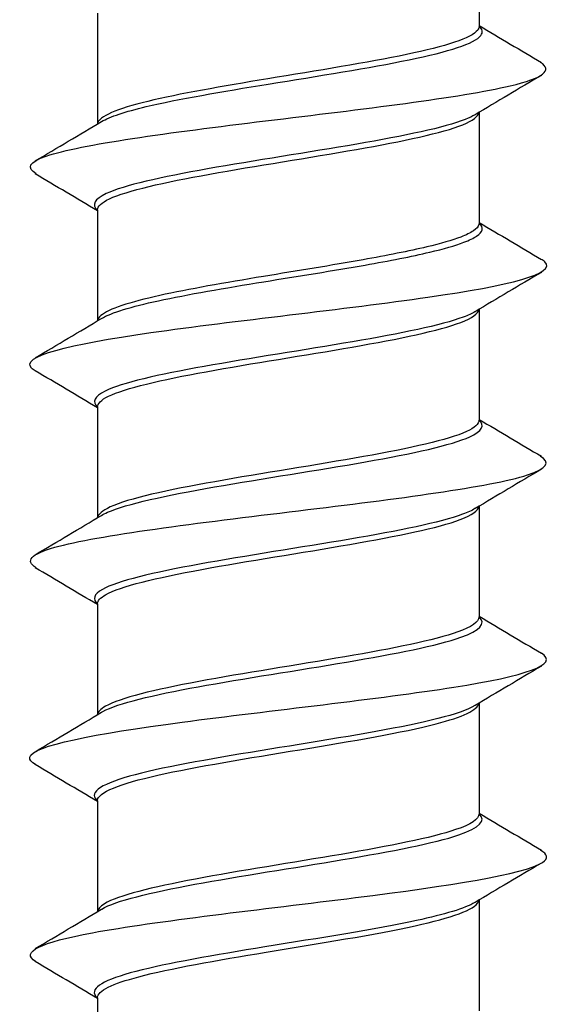
# Model space of a CAD drawing. Units: millimetres. Extents: x 63 to 183, y 90 to 185.
# Drawn here: x 165 to 169, y 153 to 161 of the extents above; entities that cross this region are included whole.
import ezdxf

# ---------------------------------------------------------------- set-up
doc = ezdxf.new("R2010")
doc.units = ezdxf.units.MM
doc.layers.add('SuP-Sichtbare-Kanten', color=7, linetype='Continuous', lineweight=25)
doc.layers.add('SuP-Sichtbare-tangentiale-Kanten', color=7, linetype='Continuous', lineweight=25)

msp = doc.modelspace()

# ---------------------------------------------------------------- linework, layer by layer
at = {"layer": 'SuP-Sichtbare-Kanten'}
for p, q in [((168.3237, 161.6431), (168.3237, 160.7427)), ((165.2237, 160.8487), (165.2237, 159.9484)), ((168.3237, 160.0431), (168.3237, 159.1427)), ((165.2237, 159.2487), (165.2237, 158.3484)), ((168.3237, 158.4431), (168.3237, 157.5427)), ((165.2237, 157.6487), (165.2237, 156.7484)), ((168.3237, 156.8431), (168.3237, 155.9427)), ((165.2237, 156.0487), (165.2237, 155.1484)), ((168.3237, 155.2431), (168.3237, 154.3427)), ((165.2237, 154.4487), (165.2237, 153.5484)), ((168.3237, 153.6431), (168.3237, 152.7427)), ((165.2237, 152.8487), (165.2237, 151.9484))]:
    msp.add_line(p, q, dxfattribs=at)
for points in [[(168.3237, 160.7484), (168.4917, 160.6478), (168.6602, 160.5479), (168.8289, 160.4484)], [(168.8289, 160.343), (168.6491, 160.2369), (168.4696, 160.1305), (168.2906, 160.0232)], [(164.7186, 159.6484), (164.8983, 159.7545), (165.0779, 159.8609), (165.2569, 159.9682)], [(165.2237, 159.2431), (165.0557, 159.3436), (164.8873, 159.4435), (164.7186, 159.543)], [(168.3237, 159.1484), (168.4917, 159.0478), (168.6602, 158.9479), (168.8289, 158.8484)], [(168.8289, 158.743), (168.6491, 158.6369), (168.4696, 158.5305), (168.2906, 158.4232)], [(164.7186, 158.0484), (164.8983, 158.1545), (165.0779, 158.2609), (165.2569, 158.3682)], [(165.2237, 157.6431), (165.0557, 157.7436), (164.8873, 157.8435), (164.7186, 157.943)], [(168.3237, 157.5484), (168.4917, 157.4478), (168.6602, 157.3479), (168.8289, 157.2484)], [(168.8289, 157.143), (168.6491, 157.0369), (168.4696, 156.9305), (168.2906, 156.8232)], [(164.7186, 156.4484), (164.8983, 156.5545), (165.0779, 156.6609), (165.2569, 156.7682)], [(165.2237, 156.0431), (165.0557, 156.1436), (164.8873, 156.2435), (164.7186, 156.343)], [(168.3237, 155.9484), (168.4917, 155.8478), (168.6602, 155.7479), (168.8289, 155.6484)], [(168.8289, 155.543), (168.6491, 155.4369), (168.4696, 155.3305), (168.2906, 155.2232)], [(164.7186, 154.8484), (164.8983, 154.9545), (165.0779, 155.0609), (165.2569, 155.1682)], [(165.2237, 154.4431), (165.0557, 154.5436), (164.8873, 154.6435), (164.7186, 154.743)], [(168.3237, 154.3484), (168.4917, 154.2478), (168.6602, 154.1479), (168.8289, 154.0484)], [(168.8289, 153.943), (168.6491, 153.8369), (168.4696, 153.7305), (168.2906, 153.6232)], [(164.7186, 153.2484), (164.8983, 153.3545), (165.0779, 153.4609), (165.2569, 153.5682)], [(165.2237, 152.8431), (165.0557, 152.9436), (164.8873, 153.0435), (164.7186, 153.143)]]:
    msp.add_open_spline(points, degree=3, dxfattribs=at)
for points, knots in [([(168.3237, 160.7427), (168.3237, 160.7416), (168.324, 160.7406), (168.3241, 160.7403), (168.3241, 160.7403), (168.3241, 160.7403)], [6.116162752, 6.116162752, 6.116162752, 6.116162752, 6.124868289, 6.124868289, 6.126116176, 6.126116176, 6.126116176, 6.126116176]), ([(164.7269, 159.543), (164.6453, 159.5912), (164.6687, 159.6395), (164.8094, 159.6877), (165.087, 159.7829), (165.8075, 159.8781), (166.5896, 159.9734), (167.3707, 160.0684), (168.1745, 160.1635), (168.5766, 160.2586), (168.8442, 160.3219), (168.9251, 160.3851), (168.8223, 160.4484)], [34.350498, 34.350498, 34.350498, 34.350498, 34.918904, 34.918904, 34.918904, 36.040527, 36.040527, 36.040527, 37.160634, 37.160634, 37.160634, 37.906133, 37.906133, 37.906133, 37.906133]), ([(165.2237, 159.2487), (165.2237, 159.2498), (165.2235, 159.2508), (165.2234, 159.2511), (165.2234, 159.2511), (165.2234, 159.2511)], [4.082105349, 4.082105349, 4.082105349, 4.082105349, 4.090810818, 4.090810818, 4.09205866, 4.09205866, 4.09205866, 4.09205866]), ([(168.3237, 159.1427), (168.3237, 159.1416), (168.324, 159.1406), (168.3241, 159.1403), (168.3241, 159.1403), (168.3241, 159.1403)], [5.098248926, 5.098248926, 5.098248926, 5.098248926, 5.106954487, 5.106954487, 5.108202487, 5.108202487, 5.108202487, 5.108202487]), ([(164.7192, 157.943), (164.7065, 157.9503), (164.6964, 157.9575), (164.6892, 157.9648), (164.5932, 158.0609), (164.9869, 158.157), (165.6586, 158.2532), (166.3291, 158.3491), (167.2421, 158.4451), (167.908, 158.541), (168.5728, 158.6368), (168.9575, 158.7326), (168.8565, 158.8284), (168.8494, 158.8351), (168.84, 158.8417), (168.8284, 158.8484)], [28.067313, 28.067313, 28.067313, 28.067313, 28.152956, 28.152956, 28.152956, 29.285329, 29.285329, 29.285329, 30.415706, 30.415706, 30.415706, 31.544171, 31.544171, 31.544171, 31.622948, 31.622948, 31.622948, 31.622948]), ([(165.2237, 157.6487), (165.2237, 157.6498), (165.2235, 157.6508), (165.2234, 157.6511), (165.2234, 157.6511), (165.2234, 157.6511)], [5.100019183, 5.100019183, 5.100019183, 5.100019183, 5.108724591, 5.108724591, 5.10997249, 5.10997249, 5.10997249, 5.10997249]), ([(168.3237, 157.5427), (168.3237, 157.5416), (168.324, 157.5406), (168.3241, 157.5403), (168.3241, 157.5403), (168.3241, 157.5403)], [4.080335146, 4.080335146, 4.080335146, 4.080335146, 4.089040709, 4.089040709, 4.090288874, 4.090288874, 4.090288874, 4.090288874]), ([(164.7263, 156.343), (164.6347, 156.3983), (164.6817, 156.4536), (164.8779, 156.5089), (165.2289, 156.6079), (166.0418, 156.7069), (166.8574, 156.8059), (167.6556, 156.9027), (168.4127, 156.9996), (168.7163, 157.0965), (168.875, 157.1471), (168.9053, 157.1978), (168.8201, 157.2484)], [21.784128, 21.784128, 21.784128, 21.784128, 22.435703, 22.435703, 22.435703, 23.601788, 23.601788, 23.601788, 24.743008, 24.743008, 24.743008, 25.339762, 25.339762, 25.339762, 25.339762]), ([(165.2237, 156.0487), (165.2237, 156.0498), (165.2235, 156.0508), (165.2234, 156.0511), (165.2234, 156.0511), (165.2234, 156.0511)], [6.117932977, 6.117932977, 6.117932977, 6.117932977, 6.126638323, 6.126638323, 6.127886339, 6.127886339, 6.127886339, 6.127886339]), ([(168.3237, 155.9427), (168.3237, 155.9416), (168.324, 155.9406), (168.3241, 155.9403), (168.3241, 155.9403), (168.3241, 155.9403)], [3.06242143, 3.06242143, 3.06242143, 3.06242143, 3.071126972, 3.071126972, 3.072375332, 3.072375332, 3.072375332, 3.072375332]), ([(164.7219, 154.743), (164.6862, 154.7631), (164.6697, 154.7832), (164.6747, 154.8033), (164.698, 154.8982), (165.198, 154.9931), (165.9115, 155.088), (166.6247, 155.1828), (167.5161, 155.2776), (168.1172, 155.3725), (168.7002, 155.4645), (168.9824, 155.5564), (168.8288, 155.6484)], [15.500942, 15.500942, 15.500942, 15.500942, 15.737723, 15.737723, 15.737723, 16.855671, 16.855671, 16.855671, 17.972947, 17.972947, 17.972947, 19.056577, 19.056577, 19.056577, 19.056577]), ([(165.2237, 154.4487), (165.2237, 154.4498), (165.2235, 154.4508), (165.2234, 154.4511), (165.2234, 154.4511), (165.2234, 154.4511)], [7.13584671, 7.13584671, 7.13584671, 7.13584671, 7.144552005, 7.144552005, 7.145800182, 7.145800182, 7.145800182, 7.145800182]), ([(168.3237, 154.3427), (168.3237, 154.3416), (168.324, 154.3406), (168.3241, 154.3403), (168.3241, 154.3403), (168.3241, 154.3403)], [2.044507789, 2.044507789, 2.044507789, 2.044507789, 2.053213289, 2.053213289, 2.054461841, 2.054461841, 2.054461841, 2.054461841]), ([(164.7215, 153.143), (164.5962, 153.221), (164.7638, 153.2991), (165.1846, 153.3771), (165.6978, 153.4723), (166.5622, 153.5675), (167.3202, 153.6628), (168.0778, 153.7579), (168.6916, 153.853), (168.8372, 153.9482), (168.8884, 153.9816), (168.8809, 154.015), (168.8223, 154.0484)], [9.217757, 9.217757, 9.217757, 9.217757, 10.137253, 10.137253, 10.137253, 11.258841, 11.258841, 11.258841, 12.379663, 12.379663, 12.379663, 12.773392, 12.773392, 12.773392, 12.773392]), ([(165.2237, 152.8487), (165.2237, 152.8498), (165.2235, 152.8508), (165.2234, 152.8511), (165.2234, 152.8511), (165.2234, 152.8511)], [8.153760371, 8.153760371, 8.153760371, 8.153760371, 8.162465635, 8.162465635, 8.163713993, 8.163713993, 8.163713993, 8.163713993])]:
    msp.add_open_spline(points, degree=3, knots=knots, dxfattribs=at)
at = {"layer": 'SuP-Sichtbare-tangentiale-Kanten'}
for points, knots in [([(168.3233, 160.7427), (168.3235, 160.7321), (168.3197, 160.7215), (168.2618, 160.6449), (168.0497, 160.5789), (167.4197, 160.447), (167.0062, 160.3812), (166.2386, 160.2543), (165.8859, 160.1933), (165.3815, 160.0711), (165.2333, 160.0099), (165.2242, 159.9486)], [-6.1161628, -6.1161628, -6.1161628, -6.1161628, -6.0959991, -6.0959991, -5.9699599, -5.9699599, -5.8442995, -5.8442995, -5.7278744, -5.7278744, -5.6109899, -5.6109899, -5.6109899, -5.6109899]), ([(165.2579, 159.9682), (165.3258, 160.0086), (165.45, 160.049), (165.8773, 160.1505), (166.2365, 160.2115), (167.0169, 160.3383), (167.4367, 160.4041), (168.0747, 160.536), (168.2887, 160.6021), (168.3564, 160.6935), (168.3507, 160.7189), (168.3223, 160.7443)], [5.6507331, 5.6507331, 5.6507331, 5.6507331, 5.7278744, 5.7278744, 5.8442995, 5.8442995, 5.9699599, 5.9699599, 6.0959991, 6.0959991, 6.1444929, 6.1444929, 6.1444929, 6.1444929]), ([(168.29, 160.0232), (168.2693, 160.0106), (168.243, 159.998), (168.0416, 159.9184), (167.7168, 159.8515), (166.9415, 159.7175), (166.496, 159.6506), (165.7424, 159.5166), (165.4392, 159.4497), (165.1991, 159.3375), (165.176, 159.2923), (165.2249, 159.2471)], [3.6166759, 3.6166759, 3.6166759, 3.6166759, 3.6407395, 3.6407395, 3.7685442, 3.7685442, 3.8963512, 3.8963512, 4.0241541, 4.0241541, 4.1104355, 4.1104355, 4.1104355, 4.1104355]), ([(165.2253, 159.2487), (165.2251, 159.2791), (165.2571, 159.3095), (165.4646, 159.4068), (165.7643, 159.4738), (166.5072, 159.6077), (166.9458, 159.6746), (167.7074, 159.8086), (168.0256, 159.8755), (168.2732, 159.9759), (168.317, 160.0094), (168.3218, 160.0428)], [-4.0821053, -4.0821053, -4.0821053, -4.0821053, -4.0241541, -4.0241541, -3.8963512, -3.8963512, -3.7685442, -3.7685442, -3.6407395, -3.6407395, -3.5769324, -3.5769324, -3.5769324, -3.5769324]), ([(168.3237, 159.1427), (168.3237, 159.1386), (168.3231, 159.1345), (168.317, 159.1136), (168.302, 159.0969), (168.2773, 159.0802), (168.2525, 159.0634), (168.218, 159.0467), (168.1045, 159.0032), (168.0113, 158.9764), (167.7535, 158.9148), (167.5759, 158.88), (167.1275, 158.7999), (166.8449, 158.7547), (166.2609, 158.6579), (165.9634, 158.6064), (165.4858, 158.5003), (165.3149, 158.4458), (165.2355, 158.3771), (165.2264, 158.3629), (165.2246, 158.3486)], [-5.0982489, -5.0982489, -5.0982489, -5.0982489, -5.090422, -5.090422, -5.0584784, -5.0584784, -5.0584784, -5.0265347, -5.0265347, -4.9754249, -4.9754249, -4.9089821, -4.9089821, -4.8226065, -4.8226065, -4.724263, -4.724263, -4.6202451, -4.6202451, -4.5930761, -4.5930761, -4.5930761, -4.5930761]), ([(165.257, 158.3682), (165.3373, 158.4161), (165.4992, 158.464), (165.9562, 158.5635), (166.2591, 158.615), (166.853, 158.7118), (167.14, 158.757), (167.5949, 158.8371), (167.7748, 158.8719), (168.0356, 158.9335), (168.1297, 158.9603), (168.244, 159.0038), (168.2787, 159.0205), (168.3034, 159.0373), (168.3281, 159.054), (168.3429, 159.0708), (168.3526, 159.1064), (168.3446, 159.1254), (168.3237, 159.1443)], [4.6328195, 4.6328195, 4.6328195, 4.6328195, 4.724263, 4.724263, 4.8226065, 4.8226065, 4.9089821, 4.9089821, 4.9754249, 4.9754249, 5.0265347, 5.0265347, 5.0584784, 5.0584784, 5.0584784, 5.090422, 5.090422, 5.1265795, 5.1265795, 5.1265795, 5.1265795]), ([(168.2899, 158.4232), (168.2657, 158.4085), (168.234, 158.3938), (168.0164, 158.3123), (167.6855, 158.2455), (166.9062, 158.112), (166.4628, 158.0453), (165.719, 157.9118), (165.4233, 157.8452), (165.1975, 157.7347), (165.1775, 157.6909), (165.225, 157.6471)], [4.6345895, 4.6345895, 4.6345895, 4.6345895, 4.6626468, 4.6626468, 4.7901206, 4.7901206, 4.9174897, 4.9174897, 5.0447615, 5.0447615, 5.128349, 5.128349, 5.128349, 5.128349]), ([(165.2252, 157.6487), (165.225, 157.6777), (165.2541, 157.7066), (165.4488, 157.8023), (165.7412, 157.869), (166.4746, 158.0024), (166.911, 158.0691), (167.6767, 158.2026), (168.001, 158.2694), (168.2673, 158.3718), (168.3166, 158.4073), (168.3218, 158.4428)], [-5.1000192, -5.1000192, -5.1000192, -5.1000192, -5.0447615, -5.0447615, -4.9174897, -4.9174897, -4.7901206, -4.7901206, -4.6626468, -4.6626468, -4.5948463, -4.5948463, -4.5948463, -4.5948463]), ([(168.3223, 157.5427), (168.3224, 157.5116), (168.2887, 157.4805), (168.0727, 157.3814), (167.7635, 157.3135), (167.004, 157.1778), (166.5587, 157.11), (165.7924, 156.9736), (165.478, 156.905), (165.2635, 156.8072), (165.2297, 156.7779), (165.2257, 156.7486)], [-4.0803351, -4.0803351, -4.0803351, -4.0803351, -4.0209576, -4.0209576, -3.8913659, -3.8913659, -3.7618992, -3.7618992, -3.6310604, -3.6310604, -3.5751624, -3.5751624, -3.5751624, -3.5751624]), ([(165.2572, 156.7682), (165.2711, 156.7767), (165.2876, 156.7851), (165.4611, 156.8622), (165.782, 156.9307), (166.5622, 157.0671), (167.0147, 157.1349), (167.7852, 157.2707), (168.098, 157.3386), (168.3475, 157.4524), (168.3724, 157.4984), (168.3227, 157.5443)], [3.6149058, 3.6149058, 3.6149058, 3.6149058, 3.6310604, 3.6310604, 3.7618992, 3.7618992, 3.8913659, 3.8913659, 4.0209576, 4.0209576, 4.1086661, 4.1086661, 4.1086661, 4.1086661]), ([(168.2898, 156.8232), (168.2646, 156.8079), (168.2311, 156.7925), (168.0068, 156.7098), (167.6697, 156.6425), (166.8773, 156.5074), (166.4265, 156.4396), (165.6773, 156.3034), (165.3855, 156.235), (165.1939, 156.1268), (165.1819, 156.0869), (165.2254, 156.0471)], [5.652503, 5.652503, 5.652503, 5.652503, 5.6818152, 5.6818152, 5.8103052, 5.8103052, 5.939676, 5.939676, 6.0702001, 6.0702001, 6.1462627, 6.1462627, 6.1462627, 6.1462627]), ([(165.2252, 156.0487), (165.2248, 156.0738), (165.2463, 156.0988), (165.4114, 156.1922), (165.7, 156.2605), (166.4389, 156.3967), (166.8826, 156.4645), (167.6611, 156.5996), (167.9916, 156.6669), (168.2654, 156.7704), (168.3165, 156.8066), (168.3218, 156.8428)], [-6.117933, -6.117933, -6.117933, -6.117933, -6.0702001, -6.0702001, -5.939676, -5.939676, -5.8103052, -5.8103052, -5.6818152, -5.6818152, -5.6127601, -5.6127601, -5.6127601, -5.6127601]), ([(168.3223, 155.9427), (168.3218, 155.902), (168.2634, 155.8614), (167.9612, 155.7536), (167.6238, 155.6865), (166.8443, 155.5524), (166.4074, 155.4854), (165.6874, 155.3515), (165.4088, 155.2846), (165.2498, 155.1947), (165.2283, 155.1717), (165.2254, 155.1486)], [-3.0624214, -3.0624214, -3.0624214, -3.0624214, -2.9848446, -2.9848446, -2.8567505, -2.8567505, -2.7289115, -2.7289115, -2.6012036, -2.6012036, -2.5572488, -2.5572488, -2.5572488, -2.5572488]), ([(165.2569, 155.1682), (165.2605, 155.1704), (165.2644, 155.1726), (165.3903, 155.2417), (165.675, 155.3087), (166.4083, 155.4425), (166.8525, 155.5095), (167.6436, 155.6436), (167.9852, 155.7107), (168.3318, 155.8333), (168.3831, 155.8888), (168.3232, 155.9443)], [2.596992, 2.596992, 2.596992, 2.596992, 2.6012036, 2.6012036, 2.7289115, 2.7289115, 2.8567505, 2.8567505, 2.9848446, 2.9848446, 3.0907526, 3.0907526, 3.0907526, 3.0907526]), ([(168.2888, 155.2232), (168.2297, 155.1878), (168.1279, 155.1524), (167.7132, 155.0471), (167.2953, 154.9772), (166.4377, 154.8383), (166.0044, 154.7693), (165.3804, 154.6308), (165.1966, 154.5612), (165.1989, 154.4768), (165.2078, 154.4619), (165.2245, 154.4471)], [6.6704164, 6.6704164, 6.6704164, 6.6704164, 6.7379902, 6.7379902, 6.8714187, 6.8714187, 7.0030459, 7.0030459, 7.1358544, 7.1358544, 7.1641764, 7.1641764, 7.1641764, 7.1641764]), ([(165.2237, 154.4487), (165.2237, 154.5183), (165.4064, 154.5879), (166.0228, 154.7265), (166.4499, 154.7954), (167.2936, 154.9343), (167.7039, 155.0042), (168.1901, 155.1303), (168.3131, 155.1866), (168.3226, 155.2428)], [-7.1358467, -7.1358467, -7.1358467, -7.1358467, -7.0030459, -7.0030459, -6.8714187, -6.8714187, -6.7379902, -6.7379902, -6.6306739, -6.6306739, -6.6306739, -6.6306739]), ([(168.3224, 154.3427), (168.3218, 154.3001), (168.2573, 154.2575), (167.9367, 154.148), (167.5946, 154.0811), (166.8121, 153.9473), (166.3766, 153.8804), (165.6646, 153.7466), (165.3927, 153.6796), (165.2467, 153.5914), (165.2279, 153.57), (165.2253, 153.5486)], [-2.0445078, -2.0445078, -2.0445078, -2.0445078, -1.9632001, -1.9632001, -1.8355354, -1.8355354, -1.7078387, -1.7078387, -1.580114, -1.580114, -1.5393353, -1.5393353, -1.5393353, -1.5393353]), ([(165.2569, 153.5682), (165.2578, 153.5688), (165.2587, 153.5693), (165.3738, 153.6368), (165.6517, 153.7037), (166.377, 153.8375), (166.8198, 153.9044), (167.614, 154.0382), (167.9605, 154.1051), (168.3276, 154.2294), (168.3855, 154.2869), (168.3234, 154.3443)], [1.5790782, 1.5790782, 1.5790782, 1.5790782, 1.580114, 1.580114, 1.7078387, 1.7078387, 1.8355354, 1.8355354, 1.9632001, 1.9632001, 2.072839, 2.072839, 2.072839, 2.072839]), ([(168.2899, 153.6232), (168.2075, 153.5744), (168.042, 153.5256), (167.4832, 153.4051), (167.0234, 153.3335), (166.1762, 153.1956), (165.7915, 153.1292), (165.282, 152.9963), (165.1614, 152.9297), (165.213, 152.8578), (165.2179, 152.8524), (165.2239, 152.8471)], [7.6883299, 7.6883299, 7.6883299, 7.6883299, 7.7815288, 7.7815288, 7.9181672, 7.9181672, 8.0448291, 8.0448291, 8.1718821, 8.1718821, 8.1820901, 8.1820901, 8.1820901, 8.1820901]), ([(165.2241, 152.8487), (165.2253, 152.9058), (165.3447, 152.9629), (165.8127, 153.0863), (166.1922, 153.1527), (167.0263, 153.2907), (167.4781, 153.3622), (168.0995, 153.4989), (168.2882, 153.5639), (168.3212, 153.6335), (168.3226, 153.6382), (168.3232, 153.6428)], [-8.1537604, -8.1537604, -8.1537604, -8.1537604, -8.0448291, -8.0448291, -7.9181672, -7.9181672, -7.7815288, -7.7815288, -7.6574403, -7.6574403, -7.6485877, -7.6485877, -7.6485877, -7.6485877])]:
    msp.add_open_spline(points, degree=3, knots=knots, dxfattribs=at)

doc.saveas('drawing.dxf')
